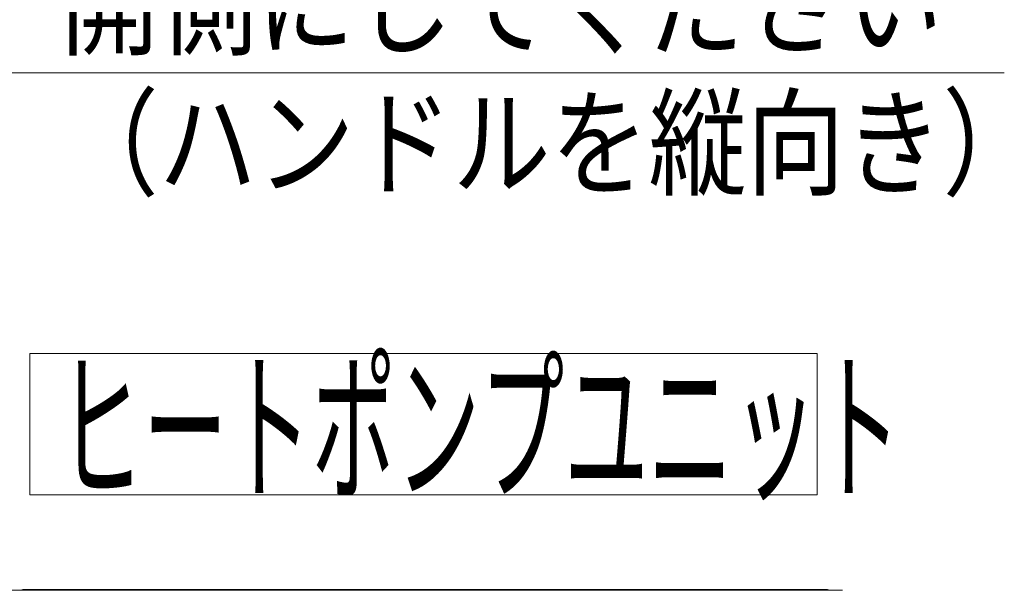
# Model space of a CAD drawing. Extents: x 0 to 8580, y 0 to 5940.
# Drawn here: x 4555 to 5286, y 3462 to 3885 of the extents above; entities that cross this region are included whole.
import ezdxf

# ---------------------------------------------------------------- set-up
doc = ezdxf.new("R2010")
doc.units = 0
doc.layers.get('0').update_dxf_attribs({"linetype": 'CONTINUOUS'})
doc.layers.add('DD0', color=7, linetype='CONTINUOUS')
doc.layers.add('M0', color=3, linetype='CONTINUOUS')
doc.styles.get("Standard").update_dxf_attribs({"font": 'txt', "bigfont": 'BIGFONT'})
doc.dimstyles.new('LEADSTYL', dxfattribs={"dimtxt": 64, "dimasz": 59.999999, "dimexe": 0.18, "dimexo": 0.0625, "dimgap": 1, "dimtad": 0, "dimtih": 1, "dimtoh": 1, "dimdec": 4, "dimzin": 0, "dimdsep": 46, "dimtxsty": 'STANDARD', "dimblk1": 'OPEN', "dimblk2": 'OPEN', "dimsah": 1, "dimcen": 0.09, "dimadec": 0, "dimazin": 0, "dimtfac": 1, "dimtdec": 4, "dimtofl": 0, "dimtmove": 0, "dimatfit": 3, "dimfxl": 1, "dimtolj": 1, "dimtzin": 0, "dimarcsym": 0})

# ---------------------------------------------------------------- blocks, each defined once
blk = doc.blocks.new('_OPEN')
at = {"color": 0, "lineweight": 13}
for p, q in [((-0.965926, 0.258819), (0, 0)), ((0, 0), (-1, 0)), ((0, 0), (-0.965926, -0.258819))]:
    blk.add_line(p, q, dxfattribs=at)

msp = doc.modelspace()

# ---------------------------------------------------------------- linework, layer by layer
at = {"layer": 'M0', "linetype": 'CONTINUOUS', "lineweight": 13}
for p, q in [((4562.281845, 3637.569496), (4562.281845, 3532.55577)), ((5146.989938, 3637.569496), (4562.281845, 3637.569496)), ((5146.989938, 3532.55577), (5146.989938, 3637.569496)), ((4562.281845, 3532.55577), (5146.989938, 3532.55577)), ((4546.039412, 3461.823465), (5165.793059, 3461.823465)), ((4557.07153, 3462.5217), (4555.675059, 3461.823465)), ((5154.760941, 3462.5217), (4557.07153, 3462.5217)), ((5156.157412, 3461.823465), (5154.760941, 3462.5217))]:
    msp.add_line(p, q, dxfattribs=at)

# ---------------------------------------------------------------- texts
at = {"layer": 'DD0', "width": 0.833333}
for s, p in [('開側にしてください', (4585.296863, 3865.58527)), ('（ハンドルを縦向き）', (4585.296863, 3761.585332))]:
    msp.add_text(s, height=64, dxfattribs=at).set_placement(p)
at = {"layer": 'M0', "width": 0.509259}
msp.add_text('ヒートポンプユニット', height=90, dxfattribs=at).set_placement((4583.995646, 3537.660169))

# ---------------------------------------------------------------- leaders
at = {"layer": 'DD0'}
msp.add_leader([(4273.61749, 3717.534429), (4513.963556, 3845.58527), (5285.963666, 3845.58527)], dimstyle='LEADSTYL', override={"dimldrblk": 'OPEN', "dimlwd": 13, "dimlwe": 13}, dxfattribs=at)

doc.saveas('drawing.dxf')
